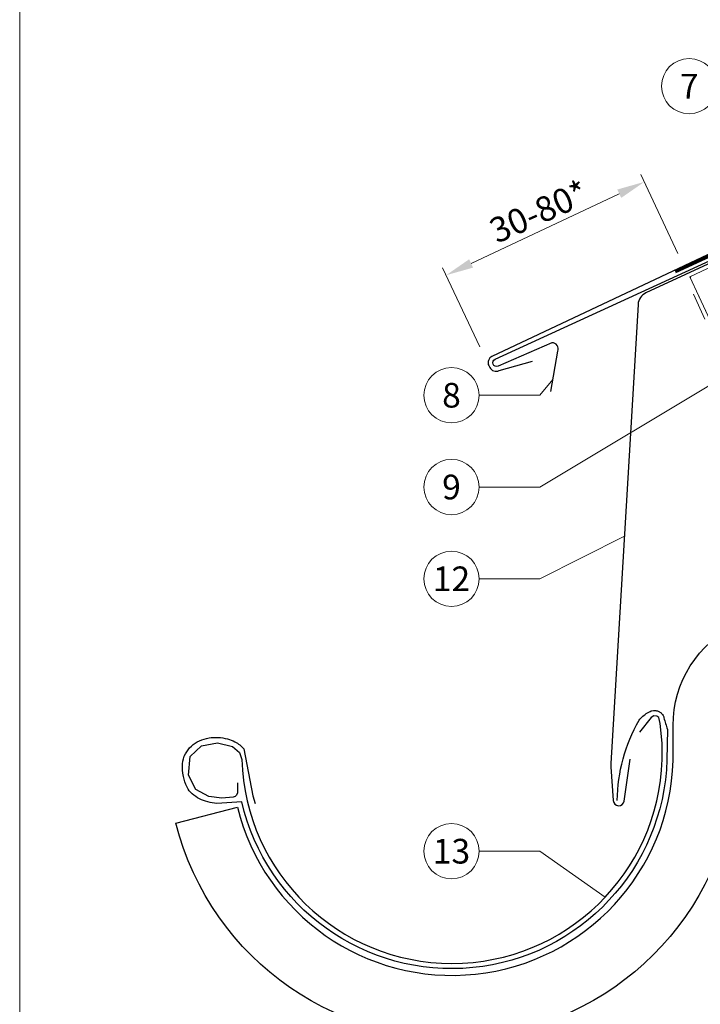
# Model space of a CAD drawing. Units: millimetres. Extents: x 0 to 70034, y 0 to 4832.
# Drawn here: x 38310 to 38556, y 368 to 724 of the extents above; entities that cross this region are included whole.
import ezdxf
from ezdxf.enums import TextEntityAlignment as Align

# ---------------------------------------------------------------- set-up
doc = ezdxf.new("R2010")
doc.units = ezdxf.units.MM
doc.linetypes.add('ACDINTGL', pattern=[3, 2, -1])
doc.linetypes.add('Trennlage', pattern=[30, 12, -18])
doc.layers.get('Defpoints').update_dxf_attribs({"lineweight": 5})
for name, color, linetype, lineweight, true_color in [('01_PREFA-Dachprodukt', 7, 'Continuous', 25, 0xe1000f), ('01_PREFA-Lochblech', 7, 'Continuous', 15, 0xff7f7f), ('02_Saumstreifen', 7, 'Continuous', 25, 0xff7f7f), ('02_Zubehör_sonstiges', 7, 'Continuous', 25, 0xff7f7f), ('04_Trennlage', 7, 'Continuous', 25, 0x505f69), ('04_Trennlage_Linie', 7, 'Continuous', 0, 0x505f69), ('06_Holz', 7, 'Continuous', 15, 0x8296a0), ('06_Holzschfraffur', 7, 'Continuous', 13, 0xdce6eb), ('08_Bemassung', 7, 'Continuous', 5, 0x505f69), ('10_Blattrahmen', 7, 'Continuous', 20, 0x000000)]:
    doc.layers.add(name, color=color, linetype=linetype, lineweight=lineweight, true_color=true_color)
doc.styles.add('PREFA_Standard', font='arial.ttf', dxfattribs={"height": 20})
doc.dimstyles.new('STANDARD_PREFA', dxfattribs={"dimtxt": 10, "dimasz": 30, "dimexe": 15, "dimexo": 15, "dimgap": 8, "dimtad": 1, "dimdec": 0, "dimzin": 0, "dimdsep": 46, "dimtxsty": 'PREFA_Standard', "dimcen": 0.09, "dimclrd": 256, "dimclre": 256, "dimclrt": 256, "dimadec": 0, "dimazin": 0, "dimtfac": 1, "dimtdec": 0, "dimtofl": 0, "dimtmove": 0, "dimatfit": 3, "dimfxl": 1, "dimtolj": 1, "dimtzin": 0, "dimlwd": -1, "dimlwe": -1, "dimarcsym": 0})

# ---------------------------------------------------------------- blocks, each defined once
blk = doc.blocks.new('*D109')
at = {"layer": '08_Bemassung', "transparency": 16777216}
for p, q in [((38547.63, 639.71), (38534.17, 668.3)), ((38472.81, 636.1), (38526.4, 661.33)), ((38475.95, 605.97), (38462.49, 634.56))]:
    blk.add_line(p, q, dxfattribs=at)
for points in [[(38525.69, 662.84), (38527.11, 659.82), (38535.45, 665.59)], [(38472.1, 637.61), (38473.52, 634.59), (38463.76, 631.84)]]:
    blk.add_solid(points, dxfattribs=at)
at = {"layer": 'Defpoints', "color": 0, "transparency": 16777216}
for p in [(38535.45, 665.59), (38549.76, 635.19), (38478.07, 601.44, 0)]:
    blk.add_point(p, dxfattribs=at)
blk = doc.blocks.new('A$C33afb37e')
at = {"layer": '10_Blattrahmen'}
blk.add_lwpolyline([(0, -1039.5), (735, -1039.5), (735, 0), (0, 0)], close=True, dxfattribs=at)

msp = doc.modelspace()

# ---------------------------------------------------------------- hatches: boundary and pattern name
at = {"layer": '06_Holzschfraffur'}
h = msp.add_hatch(dxfattribs=at)
h.set_pattern_fill('ANSI32', color=256, scale=2, angle=25)
h.set_pattern_definition([(70, (29093.432, -2835.834), (-17.901144, 6.515484), []), (70, (29101.57, -2832.038), (-17.901144, 6.515484), [])])
edge = h.paths.add_edge_path()
edge.add_line((38703.551, 702.805), (38683.873, 693.452))
edge.add_line((38683.873, 693.452), (38683.874, 693.453))
edge.add_line((38683.874, 693.453), (38551.918, 631.262))
edge.add_line((38551.918, 631.262), (38561.69, 610.305))
edge.add_line((38561.69, 610.305), (38725.041, 686.336))
edge.add_arc((38740.393, 728.622), 44.987, 215.02058, 250.04671, ccw=False)
edge = h.paths.add_edge_path()
edge.add_line((38716.982, 709.057), (38703.551, 702.805))
edge.add_arc((38740.393, 728.622), 44.987, 215.02058, 250.04671)
edge.add_line((38725.041, 686.336), (38727.125, 687.306))
edge.add_line((38727.125, 687.306), (38716.982, 709.057))

# ---------------------------------------------------------------- linework, layer by layer
at = {"layer": '01_PREFA-Dachprodukt'}
for points in [[(38693.909, 711.858), (38717.355, 717.479, -0.904934), (38718.41, 714.687), (38480.337, 602.508, 0.414214), (38479.211, 599.156), (38479.547, 598.48, 0.414214), (38482.898, 597.354), (38494.981, 600.767)], [(38388.371, 448.264), (38388.323, 446.2), (38388.275, 444.52), (38387.794, 443.655), (38387.458, 443.319), (38386.738, 443.127), (38382.703, 442.695), (38377.995, 443.367), (38373.192, 445.864), (38370.646, 451.096), (38371.223, 457.865), (38375.354, 461.657), (38381.118, 462.762), (38386.449, 461.417), (38389.043, 459.305), (38389.892, 456.693, 0.9697639), (38541.897, 456.693), (38541.897, 462.672), (38541.218, 469.721), (38540.647, 471.912), (38539.979, 472.388), (38538.931, 472.483), (38537.883, 471.912), (38533.689, 466.578)]]:
    msp.add_lwpolyline(points, format="xyb", dxfattribs=at)
at = {"layer": '01_PREFA-Dachprodukt', "ltscale": 10}
msp.add_lwpolyline([(38634.88, 671.188), (38536.057, 625.499, 0.2755873), (38533.178, 621.262), (38523.367, 455.299, 0.031424), (38523.372, 454.043), (38524.185, 441.857, 0.902292), (38528.161, 441.714), (38530.278, 456.882)], format="xyb", dxfattribs=at)
at = {"layer": '01_PREFA-Dachprodukt', "ltscale": 5}
msp.add_lwpolyline([(38545.856, 469.032, -0.2923763), (38568.951, 505.418), (38864.758, 643.355), (38874.478, 622.51), (38580.446, 485.4, 0.2914734), (38568.898, 467.274), (38568.898, 456.338, -0.8712125), (38366.026, 433.667), (38388.282, 439.475, 0.8728723), (38545.898, 456.338)], format="xyb", close=True, dxfattribs=at)
at = {"layer": '01_PREFA-Lochblech', "linetype": 'ACDINTGL', "ltscale": 5}
msp.add_lwpolyline([(38553.238, 625.004), (38580.435, 564.918), (38593.022, 535.715, 1.0183322), (38595.388, 537.283), (38592.506, 544.235)], format="xyb", dxfattribs=at)
at = {"layer": '02_Saumstreifen', "elevation": 0}
msp.add_lwpolyline([(38501.666, 589.738), (38504.169, 604.334, 0.5736026), (38502.022, 607.374), (38482.534, 598.983, -1), (38481.46, 601.472), (38613.431, 661.968)], format="xyb", dxfattribs=at)
at = {"layer": '02_Zubehör_sonstiges', "lineweight": -3}
msp.add_lwpolyline([(38525.657, 441.954, -0.126579), (38533.55, 470.897, -0.092779), (38536.605, 473.573, -0.008851), (38537.586, 474.131, -0.06923), (38538.227, 474.373, -0.078464), (38539.349, 474.447, -0.069961), (38540.437, 474.192, -0.062579), (38541.311, 473.72, -0.09361), (38542.053, 472.945, -0.080703), (38542.545, 471.834, 0.021585), (38543.816, 467.608), (38543.625, 456.601, -0.878557), (38389.863, 441.43), (38380.846, 440.797, -0.022296), (38377.556, 441.417, -0.062153), (38374.598, 442.514, -0.059375), (38371.907, 444.347, -0.100713), (38370.117, 446.685, -0.05766), (38368.73, 450.636, -0.076993), (38368.419, 455.142, -0.101297), (38369.49, 458.77, -0.085036), (38371.631, 461.539, -0.084239), (38374.587, 463.453, -0.054375), (38378.012, 464.504, -0.062395), (38381.25, 464.714, -0.046774), (38384.714, 464.178, -0.061445), (38387.396, 463.138, -0.04778), (38389.115, 461.993, -0.048174), (38390.575, 460.549), (38393.821, 443.616), (38394.693, 440.863)], format="xyb", dxfattribs=at)
at = {"layer": '04_Trennlage', "linetype": 'Trennlage', "ltscale": 0.5, "const_width": 1, "elevation": 0}
msp.add_lwpolyline([(38546.594, 633.169), (38634.011, 673.475), (38647.829, 679.492), (38984.894, 836.133)], dxfattribs=at)
at = {"layer": '04_Trennlage_Linie', "ltscale": 5, "elevation": 0}
for points in [[(38546.385, 633.623), (38633.822, 673.938), (38647.618, 679.946), (38984.894, 836.685)], [(38546.803, 632.715), (38634.2, 673.011), (38648.04, 679.039), (38984.894, 835.582)]]:
    msp.add_lwpolyline(points, dxfattribs=at)
at = {"layer": '06_Holz', "ltscale": 10}
msp.add_line((38561.69, 610.305), (38554.46, 625.81), dxfattribs=at)
at = {"layer": '06_Holz'}
msp.add_lwpolyline([(38561.69, 610.305), (38727.125, 687.306), (38716.982, 709.057), (38551.918, 631.262), (38561.69, 610.305)], dxfattribs=at)
at = {"layer": '08_Bemassung'}
for p, q in [((38497.632, 555.253), (38566.201, 596.366)), ((38497.632, 588.442), (38502.413, 594.093, 0)), ((38475.702, 588.442), (38497.632, 588.442)), ((38475.702, 555.253), (38497.632, 555.253)), ((38497.632, 522.064), (38528.229, 537.543)), ((38475.702, 522.064), (38497.632, 522.064)), ((38475.702, 423.565), (38497.632, 423.565)), ((38497.632, 423.565), (38521.26, 406.906))]:
    msp.add_line(p, q, dxfattribs=at)
for centre in [(38551.688, 700.201, 0), (38465.706, 588.442), (38465.706, 555.253), (38465.706, 522.064), (38465.706, 423.565)]:
    msp.add_circle(centre, 9.996, dxfattribs=at)

# ---------------------------------------------------------------- block references
msp.add_blockref('A$C33afb37e', (38309.541, 1039.499))

# ---------------------------------------------------------------- texts
at = {"layer": '08_Bemassung', "style": 'PREFA_Standard'}
for s, p in [('7', (38551.688, 700.201, 0)), ('8', (38465.706, 588.442)), ('9', (38465.706, 555.253)), ('12', (38465.706, 522.064)), ('13', (38465.706, 423.565))]:
    msp.add_text(s, height=8.925, dxfattribs=at).set_placement(p, align=Align.MIDDLE_CENTER)
msp.add_text('30-80*', height=9, rotation=24, dxfattribs=at).set_placement((38482.14, 643.184, 0))

# ---------------------------------------------------------------- dimensions: what is measured, and where the dimension line sits
at = {"layer": '08_Bemassung'}
dim = msp.add_linear_dim(base=(38535.449, 665.591, 0), p1=(38478.075, 601.442), p2=(38549.761, 635.19, 0), angle=25.21016, text=' ', dimstyle='STANDARD_PREFA', override={"dimasz": 10, "dimexe": 3, "dimexo": 5}, dxfattribs=at)
dim.commit()
dim.dimension.update_dxf_attribs({"geometry": '*D109', "text_midpoint": (38511.698, 654.409, 0), "dimtype": 161})

doc.saveas('drawing.dxf')
